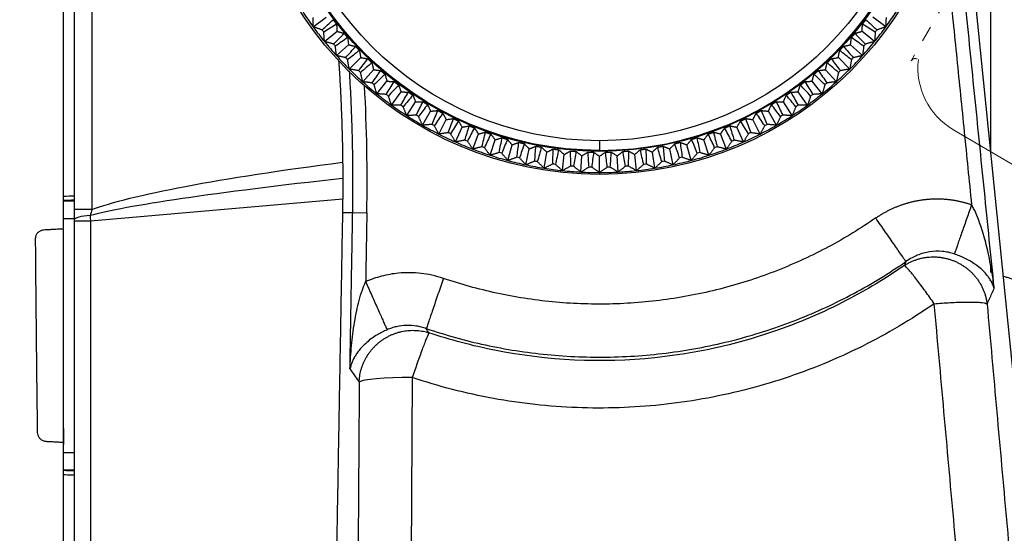
# Model space of a CAD drawing. Extents: x -871 to -35, y 19 to 599.
# Drawn here: x -347 to -291, y 204 to 233 of the extents above; entities that cross this region are included whole.
import ezdxf

# ---------------------------------------------------------------- set-up
doc = ezdxf.new("R2010")
doc.units = 0
doc.header["$LTSCALE"] = 3
doc.linetypes.add('PHANTOM', pattern=[11, 6, -1, 1, -1, 1, -1])
doc.layers.get('0').update_dxf_attribs({"linetype": 'CONTINUOUS', "lineweight": 25})
doc.layers.get('DEFPOINTS').update_dxf_attribs({"color": 161, "linetype": 'CONTINUOUS', "lineweight": 15})
doc.layers.add('1', color=4, linetype='CONTINUOUS', lineweight=15)
doc.styles.get("Standard").update_dxf_attribs({"font": 'txt.shx', "bigfont": 'extfont.shx'})
doc.dimstyles.new('FURUNO$0', dxfattribs={"dimtxt": 3, "dimasz": 2.5, "dimexe": 1, "dimexo": 1, "dimgap": 1.5, "dimtad": 3, "dimdec": 5, "dimdsep": 46, "dimtxsty": 'Standard', "dimblk": 'OPEN30', "dimblk1": 'OPEN30', "dimblk2": 'OPEN30', "dimcen": 0, "dimclrd": 256, "dimclre": 256, "dimclrt": 4, "dimadec": 4, "dimazin": 2, "dimtm": 1e-09, "dimtfac": 0.8, "dimtdec": 5, "dimtmove": 0, "dimatfit": 0, "dimldrblk": 'OPEN30', "dimfxl": 0, "dimtvp": 1, "dimtolj": 1, "dimlwd": -1, "dimlwe": -1, "dimarcsym": 0})

# ---------------------------------------------------------------- blocks, each defined once
blk = doc.blocks.new('_OPEN30')
at = {"color": 0}
for p, q in [((-1, 0.2679), (0, 0)), ((0, 0), (-1, -0.2679)), ((0, 0), (-1, 0))]:
    blk.add_line(p, q, dxfattribs=at)
blk = doc.blocks.new('*D10')
at = {"layer": '1'}
for p, q in [((-376.301, 222.875), (-376.301, 371)), ((-355.762, 299.97), (-355.762, 371)), ((-382.301, 368), (-422.301, 368)), ((-355.762, 368), (-376.301, 368)), ((-349.762, 368), (-343.762, 368))]:
    blk.add_line(p, q, dxfattribs=at)
at = {"layer": 'DEFPOINTS', "color": 0}
for p in [(-376.301, 368), (-355.762, 296.97), (-376.301, 219.875)]:
    blk.add_point(p, dxfattribs=at)
at = {"layer": '1', "xscale": 6, "yscale": 6, "zscale": 6}
blk.add_blockref('_OPEN30', (-376.301, 368), dxfattribs=at)
at = {"layer": '1', "xscale": 6, "yscale": 6, "zscale": 6, "rotation": 180}
blk.add_blockref('_OPEN30', (-355.762, 368), dxfattribs=at)
at = {"layer": '1', "insert": (-405.301, 376.25), "char_height": 7.5, "attachment_point": 5}
blk.add_mtext('\\A1;21±3', dxfattribs=at)
blk = doc.blocks.new('*D11')
at = {"layer": '1'}
for p, q in [((-316.366, 314.97), (-412.5, 314.97)), ((-409.5, 166.74), (-409.5, 308.97)), ((-379.409, 160.74), (-412.5, 160.74))]:
    blk.add_line(p, q, dxfattribs=at)
at = {"layer": 'DEFPOINTS', "color": 0}
for p in [(-409.5, 314.97), (-313.366, 314.97), (-376.409, 160.74)]:
    blk.add_point(p, dxfattribs=at)
at = {"layer": '1', "xscale": 6, "yscale": 6, "zscale": 6}
for p, rotation in [((-409.5, 314.97), 90), ((-409.5, 160.74), 270)]:
    blk.add_blockref('_OPEN30', p, dxfattribs=dict(at, rotation=rotation))
at = {"layer": '1', "insert": (-417.75, 237.855), "char_height": 7.5, "attachment_point": 5, "rotation": 90}
blk.add_mtext('\\A1;154±5', dxfattribs=at)
blk = doc.blocks.new('*D22')
at = {"layer": '1'}
for p, q in [((-355.762, 299.97), (-355.762, 348.25)), ((-249.162, 231.877), (-249.162, 348.25)), ((-349.762, 345.25), (-255.162, 345.25))]:
    blk.add_line(p, q, dxfattribs=at)
at = {"layer": 'DEFPOINTS', "color": 0}
for p in [(-249.162, 345.25), (-355.762, 296.97), (-249.162, 228.877)]:
    blk.add_point(p, dxfattribs=at)
at = {"layer": '1', "xscale": 6, "yscale": 6, "zscale": 6, "rotation": 180}
blk.add_blockref('_OPEN30', (-355.762, 345.25), dxfattribs=at)
at = {"layer": '1', "xscale": 6, "yscale": 6, "zscale": 6}
blk.add_blockref('_OPEN30', (-249.162, 345.25), dxfattribs=at)
at = {"layer": '1', "insert": (-302.462, 353.5), "char_height": 7.5, "attachment_point": 5}
blk.add_mtext('\\A1;107', dxfattribs=at)

msp = doc.modelspace()

# ---------------------------------------------------------------- linework, layer by layer
for p, q in [((-342.662005, 266.852104), (-342.662005, 222.258232)), ((-292.162005, 249.702176), (-292.162005, 225.481724)), ((-293.607697, 239.821243), (-288.598759, 190.141678)), ((-343.662005, 236.506644), (-343.662005, 223.033785)), ((-330.229653, 232.546146), (-329.492246, 233.081903)), ((-298.039035, 232.546146), (-298.776442, 233.081903)), ((-329.595582, 231.719809), (-328.887225, 232.293425)), ((-298.673106, 231.719809), (-299.381463, 232.293425)), ((-328.919133, 230.927789), (-328.241767, 231.537691)), ((-299.349555, 230.927789), (-300.02692, 231.537691)), ((-328.202159, 230.172257), (-327.557642, 230.816774)), ((-300.066528, 230.172257), (-300.711045, 230.816774)), ((-327.446627, 229.455284), (-326.836725, 230.132649)), ((-300.82206, 229.455284), (-301.431963, 230.132649)), ((-326.654607, 228.778834), (-326.080991, 229.487191)), ((-301.61408, 228.778834), (-302.187696, 229.487191)), ((-325.82827, 228.144764), (-325.292513, 228.88217)), ((-302.440417, 228.144764), (-302.976175, 228.88217)), ((-324.969881, 227.554809), (-324.47345, 228.319244)), ((-303.298807, 227.554809), (-303.795237, 228.319244)), ((-324.081792, 227.010587), (-323.626049, 227.799956)), ((-304.186896, 227.010587), (-304.642638, 227.799956)), ((-323.166437, 226.51359), (-322.752632, 227.325729)), ((-305.10225, 226.51359), (-305.516056, 227.325729)), ((-322.226327, 226.065181), (-321.855593, 226.897864)), ((-321.264037, 225.666587), (-320.93739, 226.517532)), ((-307.004651, 225.666587), (-307.331298, 226.517532)), ((-306.042361, 226.065181), (-306.413095, 226.897864)), ((-320.282205, 225.318902), (-320.00054, 226.185776)), ((-319.283522, 225.023079), (-319.047612, 225.903505)), ((-314.134344, 226.138419), (-314.134344, 225.590768)), ((-308.985166, 225.023079), (-309.221075, 225.903505)), ((-307.986483, 225.318902), (-308.268147, 226.185776)), ((-318.270725, 224.779928), (-318.081217, 225.671495)), ((-317.246591, 224.590116), (-317.104003, 225.490379)), ((-316.213927, 224.454163), (-316.118651, 225.360655)), ((-315.175562, 224.372442), (-315.127859, 225.282678)), ((-314.134344, 225.590768), (-314.134344, 225.537663)), ((-314.134344, 224.345177), (-314.134344, 225.256661)), ((-313.093125, 224.372442), (-313.140829, 225.282678)), ((-312.054761, 224.454163), (-312.150037, 225.360655)), ((-311.022096, 224.590116), (-311.164684, 225.490379)), ((-309.997962, 224.779928), (-310.187471, 225.671495)), ((-314.134344, 224.345177), (-314.134344, 224.240072)), ((-344.26201, 222.738209), (-343.662005, 222.748148)), ((-343.662005, 222.788279), (-343.662005, 222.748148)), ((-343.662005, 222.748148), (-343.662005, 221.74967)), ((-328.565139, 222.841762), (-342.74916, 221.600821)), ((-342.662005, 222.258232), (-343.662005, 222.258232)), ((-328.563253, 222.102823), (-328.008006, 222.093131)), ((-328.008006, 222.093131), (-327.212512, 222.079246)), ((-343.662005, 221.74967), (-344.26201, 221.739732)), ((-343.662005, 221.74967), (-343.662005, 208.589336)), ((-342.74916, 221.600821), (-343.662005, 221.600821)), ((-342.74916, 221.600821), (-342.74916, 202.469009)), ((-344.262005, 209.669275), (-344.262005, 220.669731)), ((-292.162005, 219.204947), (-292.162005, 218.719863)), ((-324.658149, 212.811183), (-324.785938, 192.864337)), ((-344.262005, 194.969501), (-344.262005, 209.169503)), ((-344.26201, 208.599274), (-343.662005, 208.589336)), ((-343.662005, 208.589336), (-343.662005, 207.590858)), ((-343.662005, 207.590858), (-344.26201, 207.600797)), ((-343.662005, 207.590858), (-343.662005, 207.575147)), ((-343.662005, 207.314879), (-343.662005, 194.969503))]:
    msp.add_line(p, q)
at = {"extrusion": (1.22461e-16, 0, -1)}
for radius, start, end in [(20, 270, 90), (20, 90, 270), (18.702409, 270, 90), (18.649304, 270, 90), (18.702409, 90, 270), (18.101653, 270, 90), (18.101653, 90, 270)]:
    msp.add_arc((314.134344, 244.240072), radius, start, end, dxfattribs=at)
for centre, radius, start, end in [((-314.134344, 244.240072), 18.649304, 270, 90), ((-314.134344, 244.240072), 19.894896, 213, 216), ((-314.134344, 244.240072), 19.894896, 324, 327), ((-314.134344, 244.240072), 19.894896, 216, 219), ((-314.134344, 244.240072), 19.894896, 321, 324), ((-314.134344, 244.240072), 19.894896, 219, 222), ((-314.134344, 244.240072), 19.894896, 318, 321), ((-314.134344, 244.240072), 19.894896, 222, 225), ((-314.134344, 244.240072), 19.894896, 315, 318), ((-314.134344, 244.240072), 19.894896, 225, 228), ((-314.134344, 244.240072), 19.894896, 312, 315), ((-314.134344, 244.240072), 19.894896, 228, 231), ((-428.548022, 223.848063), 101.350949, 359, 3.03792282), ((-314.134344, 244.240072), 19.894896, 309, 312), ((-314.134344, 244.240072), 19.894896, 231, 234), ((-314.134344, 244.240072), 19.894896, 306, 309), ((-314.134344, 244.240072), 19.894896, 234, 237), ((-314.134344, 244.240072), 19.894896, 303, 306), ((-314.134344, 244.240072), 19.894896, 237, 240), ((-314.134344, 244.240072), 19.894896, 300, 303), ((-314.134344, 244.240072), 19.894896, 240, 243), ((-314.134344, 244.240072), 19.894896, 297, 300), ((-314.134344, 244.240072), 19.894896, 243, 246), ((-314.134344, 244.240072), 19.894896, 294, 297), ((-314.134344, 244.240072), 19.894896, 246, 249), ((-314.134344, 244.240072), 19.894896, 291, 294), ((-314.134344, 244.240072), 19.894896, 249, 252), ((-314.134344, 244.240072), 19.894896, 252, 255), ((-314.134344, 244.240072), 19.894896, 285, 288), ((-314.134344, 244.240072), 19.894896, 288, 291), ((-314.134344, 244.240072), 19.894896, 255, 258), ((-314.134344, 244.240072), 19.894896, 258, 261), ((-314.134344, 244.240072), 19.894896, 279, 282), ((-314.134344, 244.240072), 19.894896, 282, 285), ((-314.134344, 244.240072), 19.894896, 261, 264), ((-314.134344, 244.240072), 19.894896, 264, 267), ((-314.134344, 244.240072), 19.894896, 267, 270), ((-314.134344, 244.240072), 19.894896, 270, 273), ((-314.134344, 244.240072), 19.894896, 273, 276), ((-314.134344, 244.240072), 19.894896, 276, 279)]:
    msp.add_arc(centre, radius, start, end)
at = {"extrusion": (0, 0, -1)}
for start, end in [(322.2803201, 322.7196799), (217.2803202, 217.7196798), (319.2803201, 319.7196799), (220.2803202, 220.7196798), (316.2803201, 316.7196799), (223.2803202, 223.7196798), (313.2803201, 313.7196799), (226.2803202, 226.7196798), (310.2803201, 310.7196799), (229.2803202, 229.7196798), (307.2803201, 307.7196799), (232.2803202, 232.7196798), (304.2803201, 304.7196799), (235.2803202, 235.7196798), (301.2803201, 301.7196799), (238.2803202, 238.7196798), (298.2803202, 298.7196798), (241.2803202, 241.7196798), (295.2803202, 295.7196798), (244.2803202, 244.7196798), (292.2803202, 292.7196798), (247.2803202, 247.7196798), (289.2803202, 289.7196798), (286.2803202, 286.7196798), (253.2803202, 253.7196798), (250.2803202, 250.7196798), (283.2803202, 283.7196798), (280.2803202, 280.7196798), (277.2803202, 277.7196798), (274.2803202, 274.7196798), (265.2803202, 265.7196798), (262.2803202, 262.7196798), (259.2803202, 259.7196798), (256.2803202, 256.7196798), (271.2803202, 271.7196798), (268.2803202, 268.7196798)]:
    msp.add_arc((314.134344, 244.240072), 19.593243, start, end, dxfattribs=at)
msp.add_ellipse((-317.316125, 223.81601), major_axis=(26.388779, 2.308719), ratio=0.086826594, start_param=3.431365187, end_param=4.278762428, dxfattribs=at)
for centre, major_axis, ratio, start_param, end_param in [((-317.316125, 223.81601), (-26.302283, -2.301152), 0.049237289, 5.150766665, 6.023854003), ((-342.662005, 221.675757), (-1, 0), 0.249548762, 4.818541855, 6.283185307), ((-342.662005, 221.598533), (-0.087039, 1.29735), 0.066762352, 1.31281897, 1.564554078), ((-324.658149, 212.497598), (2.999938, -0.019219), 0.104526342, 1.57146598, 3.036292872)]:
    msp.add_ellipse(centre, major_axis=major_axis, ratio=ratio, start_param=start_param, end_param=end_param)
for points, degree in [([(-291.948119, 217.825444), (-294.160227, 239.765535)], 1), ([(-294.880786, 238.98108), (-293.22296, 222.53855)], 1), ([(-330.229653, 232.546146), (-330.23898, 233.080508)], 1), ([(-298.029708, 233.080508), (-298.039035, 232.546146)], 1), ([(-329.724326, 232.372148), (-330.229653, 232.546146)], 1), ([(-329.724326, 232.372149), (-329.518506, 232.564502), (-329.312582, 232.756819), (-329.106541, 232.949094)], 3), ([(-328.915681, 232.700361), (-329.154732, 232.551105), (-329.393793, 232.401973), (-329.632862, 232.25295)], 3), ([(-328.915681, 232.700361), (-328.887225, 232.293425)], 1), ([(-299.381463, 232.293425), (-299.353007, 232.700361)], 1), ([(-298.635825, 232.25295), (-298.874894, 232.401973), (-299.113955, 232.551105), (-299.353007, 232.700361)], 3), ([(-299.162147, 232.949094), (-298.956106, 232.756819), (-298.750181, 232.564502), (-298.544361, 232.372149)], 3), ([(-298.039035, 232.546146), (-298.544361, 232.372148)], 1), ([(-329.595582, 231.719809), (-329.632863, 232.25295)], 1), ([(-329.081842, 231.572497), (-328.886371, 231.775358), (-328.690793, 231.978188), (-328.495098, 232.180984)], 3), ([(-328.291481, 231.94258), (-328.522394, 231.781018), (-328.753322, 231.619578), (-328.984265, 231.458249)], 3), ([(-328.887225, 232.293425), (-328.495098, 232.180984)], 1), ([(-328.291481, 231.94258), (-328.241767, 231.537691)], 1), ([(-300.02692, 231.537691), (-299.977206, 231.94258)], 1), ([(-299.284423, 231.458249), (-299.515365, 231.619578), (-299.746293, 231.781018), (-299.977206, 231.94258)], 3), ([(-299.77359, 232.180984), (-299.381463, 232.293425)], 1), ([(-299.77359, 232.180984), (-299.577894, 231.978188), (-299.382317, 231.775358), (-299.186846, 231.572497)], 3), ([(-298.635825, 232.25295), (-298.673106, 231.719809)], 1), ([(-329.081842, 231.572496), (-329.595582, 231.719809)], 1), ([(-328.919133, 230.927789), (-328.984265, 231.458248)], 1), ([(-328.398387, 230.807565), (-328.213801, 231.020379), (-328.029107, 231.233167), (-327.844293, 231.445927)], 3), ([(-328.241767, 231.537691), (-327.844293, 231.445927)], 1), ([(-300.424395, 231.445927), (-300.02692, 231.537691)], 1), ([(-300.424395, 231.445927), (-300.239581, 231.233167), (-300.054887, 231.020379), (-299.870301, 230.807565)], 3), ([(-299.284423, 231.458248), (-299.349555, 230.927789)], 1), ([(-298.673106, 231.719809), (-299.186846, 231.572496)], 1), ([(-328.398387, 230.807565), (-328.919133, 230.927789)], 1), ([(-327.628479, 231.218506), (-327.850619, 231.04508), (-328.072782, 230.871776), (-328.294964, 230.698581)], 3), ([(-327.628479, 231.218506), (-327.557642, 230.816774)], 1), ([(-327.557642, 230.816774), (-327.15591, 230.745937)], 1), ([(-301.112778, 230.745937), (-300.711045, 230.816774)], 1), ([(-300.711045, 230.816774), (-300.640209, 231.218506)], 1), ([(-299.973723, 230.698581), (-300.195906, 230.871776), (-300.418068, 231.04508), (-300.640209, 231.218506)], 3), ([(-299.349555, 230.927789), (-299.8703, 230.807565)], 1), ([(-328.202159, 230.172257), (-328.294965, 230.698581)], 1), ([(-327.675835, 230.079452), (-327.50264, 230.301634), (-327.329336, 230.523797), (-327.15591, 230.745937)], 3), ([(-326.928489, 230.530123), (-327.141249, 230.345309), (-327.354037, 230.160615), (-327.566851, 229.976029)], 3), ([(-326.928489, 230.530123), (-326.836725, 230.132649)], 1), ([(-301.431963, 230.132649), (-301.340198, 230.530123)], 1), ([(-300.701837, 229.976029), (-300.91465, 230.160615), (-301.127439, 230.345309), (-301.340198, 230.530123)], 3), ([(-301.112778, 230.745937), (-300.939352, 230.523797), (-300.766048, 230.301634), (-300.592852, 230.079452)], 3), ([(-299.973723, 230.698581), (-300.066528, 230.172257)], 1), ([(-327.675836, 230.079452), (-328.202159, 230.172257)], 1), ([(-327.446627, 229.455284), (-327.566851, 229.976029)], 1), ([(-326.916168, 229.390152), (-326.754838, 229.621094), (-326.593398, 229.852022), (-326.431836, 230.082935)], 3), ([(-326.836725, 230.132649), (-326.431836, 230.082935)], 1), ([(-326.193432, 229.879319), (-326.396228, 229.683623), (-326.599058, 229.488045), (-326.80192, 229.292575)], 3), ([(-326.193432, 229.879319), (-326.080991, 229.487191)], 1), ([(-302.187696, 229.487191), (-302.075255, 229.879319)], 1), ([(-301.466768, 229.292575), (-301.669629, 229.488045), (-301.87246, 229.683623), (-302.075255, 229.879319)], 3), ([(-301.836852, 230.082935), (-301.431963, 230.132649)], 1), ([(-301.836852, 230.082935), (-301.675289, 229.852022), (-301.51385, 229.621094), (-301.35252, 229.390152)], 3), ([(-300.701837, 229.976029), (-300.82206, 229.455284)], 1), ([(-300.066528, 230.172257), (-300.592852, 230.079452)], 1), ([(-326.916168, 229.390151), (-327.446627, 229.455284)], 1), ([(-326.654607, 228.778834), (-326.80192, 229.292574)], 1), ([(-326.121466, 228.741554), (-325.972444, 228.980623), (-325.823311, 229.219684), (-325.674055, 229.458735)], 3), ([(-326.080991, 229.487191), (-325.674055, 229.458735)], 1), ([(-325.425322, 229.267876), (-325.617598, 229.061834), (-325.809914, 228.85591), (-326.002268, 228.65009)], 3), ([(-325.425322, 229.267876), (-325.292513, 228.88217)], 1), ([(-302.976175, 228.88217), (-302.843366, 229.267876)], 1), ([(-302.26642, 228.65009), (-302.458773, 228.85591), (-302.65109, 229.061834), (-302.843366, 229.267876)], 3), ([(-302.594632, 229.458735), (-302.187696, 229.487191)], 1), ([(-302.594632, 229.458735), (-302.445376, 229.219684), (-302.296244, 228.980623), (-302.147222, 228.741554)], 3), ([(-301.466768, 229.292574), (-301.61408, 228.778834)], 1), ([(-300.82206, 229.455284), (-301.35252, 229.390151)], 1), ([(-326.121466, 228.741554), (-326.654607, 228.778834)], 1), ([(-325.82827, 228.144764), (-326.002268, 228.65009)], 1), ([(-325.293908, 228.135437), (-325.157602, 228.381977), (-325.021185, 228.628515), (-324.884645, 228.875051)], 3), ([(-325.292513, 228.88217), (-324.884645, 228.875051)], 1), ([(-324.626264, 228.69747), (-324.807493, 228.481649), (-324.988769, 228.265941), (-325.170086, 228.050336)], 3), ([(-324.626264, 228.69747), (-324.47345, 228.319244)], 1), ([(-303.795237, 228.319244), (-303.642424, 228.69747)], 1), ([(-303.098601, 228.050336), (-303.279919, 228.265941), (-303.461195, 228.481649), (-303.642424, 228.69747)], 3), ([(-303.384043, 228.875051), (-302.976175, 228.88217)], 1), ([(-303.384043, 228.875051), (-303.247502, 228.628515), (-303.111086, 228.381977), (-302.97478, 228.135437)], 3), ([(-302.26642, 228.65009), (-302.440417, 228.144764)], 1), ([(-301.61408, 228.778834), (-302.147222, 228.741554)], 1), ([(-325.293908, 228.135436), (-325.82827, 228.144764)], 1), ([(-324.969881, 227.554809), (-325.170087, 228.050336)], 1), ([(-324.47345, 228.319244), (-324.065769, 228.333481)], 1), ([(-324.435763, 227.573461), (-324.312546, 227.826797), (-324.18922, 228.080137), (-324.065769, 228.333481)], 3), ([(-323.798448, 228.169666), (-323.968133, 227.944655), (-324.137871, 227.719756), (-324.307657, 227.494958)], 3), ([(-323.798448, 228.169666), (-323.626049, 227.799956)], 1), ([(-304.642638, 227.799956), (-304.47024, 228.169666)], 1), ([(-303.961031, 227.494958), (-304.130816, 227.719756), (-304.300554, 227.944655), (-304.47024, 228.169666)], 3), ([(-304.202919, 228.333481), (-304.079468, 228.080137), (-303.956141, 227.826797), (-303.832925, 227.573461)], 3), ([(-304.202919, 228.333481), (-303.795237, 228.319244)], 1), ([(-303.098601, 228.050336), (-303.298807, 227.554809)], 1), ([(-302.440417, 228.144764), (-302.974779, 228.135436)], 1), ([(-324.435763, 227.573461), (-324.969881, 227.554809)], 1), ([(-324.081792, 227.010587), (-324.307657, 227.494957)], 1), ([(-323.626049, 227.799956), (-323.219672, 227.83551)], 1), ([(-323.549382, 227.057167), (-323.439593, 227.316605), (-323.329694, 227.576052), (-323.219672, 227.83551)], 3), ([(-322.944143, 227.68591), (-323.10182, 227.452327), (-323.259555, 227.218853), (-323.417343, 226.985476)], 3), ([(-322.944143, 227.68591), (-322.752632, 227.325729)], 1), ([(-305.516056, 227.325729), (-305.324544, 227.68591)], 1), ([(-304.851344, 226.985476), (-305.009132, 227.218853), (-305.166867, 227.452327), (-305.324544, 227.68591)], 3), ([(-305.049016, 227.83551), (-304.938994, 227.576052), (-304.829094, 227.316605), (-304.719306, 227.057167)], 3), ([(-305.049016, 227.83551), (-304.642638, 227.799956)], 1), ([(-303.96103, 227.494957), (-304.186896, 227.010587)], 1), ([(-303.298807, 227.554809), (-303.832925, 227.573461)], 1), ([(-323.549382, 227.057167), (-324.081792, 227.010587)], 1), ([(-323.166437, 226.51359), (-323.417343, 226.985476)], 1), ([(-322.752632, 227.325729), (-322.348672, 227.382502)], 1), ([(-322.637195, 226.587971), (-322.541135, 226.852799), (-322.444965, 227.117642), (-322.348672, 227.382502)], 3), ([(-322.065692, 227.247528), (-322.210928, 227.006013), (-322.356228, 226.764603), (-322.501585, 226.523288)], 3), ([(-322.065692, 227.247528), (-321.855593, 226.897864)], 1), ([(-321.855593, 226.897864), (-321.455158, 226.9757)], 1), ([(-321.701703, 226.167158), (-321.619634, 226.43665), (-321.537457, 226.706164), (-321.455158, 226.9757)], 3), ([(-306.81353, 226.9757), (-306.731231, 226.706164), (-306.649054, 226.43665), (-306.566985, 226.167158)], 3), ([(-306.81353, 226.9757), (-306.413095, 226.897864)], 1), ([(-306.413095, 226.897864), (-306.202996, 227.247528)], 1), ([(-305.767102, 226.523288), (-305.91246, 226.764603), (-306.05776, 227.006013), (-306.202996, 227.247528)], 3), ([(-305.920016, 227.382502), (-305.823723, 227.117642), (-305.727553, 226.852799), (-305.631492, 226.587971)], 3), ([(-305.920016, 227.382502), (-305.516056, 227.325729)], 1), ([(-304.851344, 226.985476), (-305.10225, 226.51359)], 1), ([(-304.186896, 227.010587), (-304.719305, 227.057167)], 1), ([(-322.637195, 226.587971), (-323.166437, 226.51359)], 1), ([(-322.226327, 226.065181), (-322.501586, 226.523288)], 1), ([(-321.165501, 226.855721), (-321.297898, 226.606935), (-321.430365, 226.358252), (-321.562893, 226.109661)], 3), ([(-321.165501, 226.855721), (-320.93739, 226.517532)], 1), ([(-320.93739, 226.517532), (-320.541577, 226.616219)], 1), ([(-320.745469, 225.795881), (-320.677617, 226.0693), (-320.609657, 226.342744), (-320.541577, 226.616219)], 3), ([(-320.246039, 226.511563), (-320.365234, 226.25619), (-320.484504, 226.000915), (-320.60384, 225.745728)], 3), ([(-320.246039, 226.511563), (-320.00054, 226.185776)], 1), ([(-308.268147, 226.185776), (-308.022649, 226.511563)], 1), ([(-307.664847, 225.745728), (-307.784184, 226.000915), (-307.903454, 226.25619), (-308.022649, 226.511563)], 3), ([(-307.72711, 226.616219), (-307.659031, 226.342744), (-307.591071, 226.0693), (-307.523219, 225.795881)], 3), ([(-307.72711, 226.616219), (-307.331298, 226.517532)], 1), ([(-307.331298, 226.517532), (-307.103186, 226.855721)], 1), ([(-306.705794, 226.109661), (-306.838323, 226.358252), (-306.970789, 226.606935), (-307.103186, 226.855721)], 3), ([(-305.767102, 226.523288), (-306.042361, 226.065181)], 1), ([(-305.10225, 226.51359), (-305.631492, 226.587971)], 1), ([(-321.701703, 226.167157), (-322.226327, 226.065181)], 1), ([(-321.264037, 225.666587), (-321.562894, 226.109661)], 1), ([(-320.00054, 226.185776), (-319.610435, 226.305043)], 1), ([(-319.771114, 225.475159), (-319.717664, 225.751754), (-319.664109, 226.02838), (-319.610435, 226.305043)], 3), ([(-319.309824, 226.215998), (-319.415491, 225.954736), (-319.521237, 225.693569), (-319.627055, 225.432486)], 3), ([(-319.309824, 226.215998), (-319.047612, 225.903505)], 1), ([(-319.047612, 225.903505), (-318.664283, 226.043026)], 1), ([(-318.781309, 225.205869), (-318.742409, 225.484883), (-318.703404, 225.763933), (-318.664283, 226.043026)], 3), ([(-318.359424, 225.969836), (-318.451273, 225.703402), (-318.543206, 225.437058), (-318.635215, 225.170795)], 3), ([(-318.359424, 225.969836), (-318.081217, 225.671495)], 1), ([(-318.081217, 225.671495), (-317.705715, 225.830885)], 1), ([(-317.778768, 224.988752), (-317.754523, 225.269419), (-317.730176, 225.550128), (-317.705715, 225.830885)], 3), ([(-310.562972, 225.830885), (-310.538511, 225.550128), (-310.514165, 225.269419), (-310.48992, 224.988752)], 3), ([(-310.562972, 225.830885), (-310.187471, 225.671495)], 1), ([(-310.187471, 225.671495), (-309.909263, 225.969836)], 1), ([(-309.633473, 225.170795), (-309.725482, 225.437058), (-309.817415, 225.703402), (-309.909263, 225.969836)], 3), ([(-309.604404, 226.043026), (-309.565283, 225.763933), (-309.526279, 225.484883), (-309.487378, 225.205869)], 3), ([(-309.604404, 226.043026), (-309.221075, 225.903505)], 1), ([(-309.221075, 225.903505), (-308.958863, 226.215998)], 1), ([(-308.641632, 225.432486), (-308.74745, 225.693569), (-308.853197, 225.954736), (-308.958863, 226.215998)], 3), ([(-308.658252, 226.305043), (-308.604579, 226.02838), (-308.551023, 225.751754), (-308.497574, 225.475159)], 3), ([(-308.658252, 226.305043), (-308.268147, 226.185776)], 1), ([(-306.705794, 226.109661), (-307.004651, 225.666587)], 1), ([(-306.042361, 226.065181), (-306.566985, 226.167157)], 1), ([(-320.745469, 225.795881), (-321.264037, 225.666587)], 1), ([(-320.282205, 225.318902), (-320.603841, 225.745727)], 1), ([(-319.771114, 225.475158), (-320.282205, 225.318902)], 1), ([(-319.283522, 225.023079), (-319.627055, 225.432486)], 1), ([(-317.397444, 225.773751), (-317.475222, 225.502875), (-317.55309, 225.232085), (-317.631037, 224.961372)], 3), ([(-317.397444, 225.773751), (-317.104003, 225.490379)], 1), ([(-317.104003, 225.490379), (-316.737359, 225.669203)], 1), ([(-316.766237, 224.824401), (-316.756714, 225.105952), (-316.747092, 225.387551), (-316.737359, 225.669203)], 3), ([(-316.426519, 225.628281), (-316.490014, 225.353706), (-316.553603, 225.079212), (-316.617276, 224.80479)], 3), ([(-316.426519, 225.628281), (-316.118651, 225.360655)], 1), ([(-316.118651, 225.360655), (-315.761867, 225.558423)], 1), ([(-315.746492, 224.713267), (-315.751718, 224.99493), (-315.756847, 225.276647), (-315.761867, 225.558423)], 3), ([(-315.449312, 225.533824), (-315.49835, 225.256303), (-315.547486, 224.978857), (-315.596709, 224.701478)], 3), ([(-315.449312, 225.533824), (-315.127859, 225.282678)], 1), ([(-315.127859, 225.282678), (-314.781915, 225.498847)], 1), ([(-314.722329, 224.655654), (-314.742288, 224.936658), (-314.762154, 225.21772), (-314.781915, 225.498847)], 3), ([(-314.4685, 225.49064), (-314.502947, 225.210933), (-314.537495, 224.931295), (-314.572134, 224.651721)], 3), ([(-314.4685, 225.49064), (-314.134344, 225.256661)], 1), ([(-314.134344, 225.256661), (-313.800187, 225.49064)], 1), ([(-313.696554, 224.651721), (-313.731193, 224.931295), (-313.765741, 225.210933), (-313.800187, 225.49064)], 3), ([(-313.486773, 225.498847), (-313.506533, 225.21772), (-313.526399, 224.936658), (-313.546359, 224.655654)], 3), ([(-313.486773, 225.498847), (-313.140829, 225.282678)], 1), ([(-313.140829, 225.282678), (-312.819376, 225.533824)], 1), ([(-312.671978, 224.701478), (-312.721202, 224.978857), (-312.770338, 225.256303), (-312.819376, 225.533824)], 3), ([(-312.506821, 225.558423), (-312.511841, 225.276647), (-312.51697, 224.99493), (-312.522196, 224.713267)], 3), ([(-312.506821, 225.558423), (-312.150037, 225.360655)], 1), ([(-312.150037, 225.360655), (-311.842168, 225.628281)], 1), ([(-311.651412, 224.80479), (-311.715084, 225.079212), (-311.778673, 225.353706), (-311.842168, 225.628281)], 3), ([(-311.531329, 225.669203), (-311.521595, 225.387551), (-311.511973, 225.105952), (-311.502451, 224.824401)], 3), ([(-311.531329, 225.669203), (-311.164684, 225.490379)], 1), ([(-311.164684, 225.490379), (-310.871244, 225.773751)], 1), ([(-310.63765, 224.961372), (-310.715598, 225.232085), (-310.793466, 225.502875), (-310.871244, 225.773751)], 3), ([(-308.641632, 225.432486), (-308.985166, 225.023079)], 1), ([(-307.986483, 225.318902), (-308.497574, 225.475158)], 1), ([(-307.664847, 225.745727), (-307.986483, 225.318902)], 1), ([(-307.004651, 225.666587), (-307.523219, 225.795881)], 1), ([(-318.781309, 225.205869), (-319.283522, 225.023079)], 1), ([(-318.270725, 224.779928), (-318.635215, 225.170795)], 1), ([(-317.778768, 224.988751), (-318.270725, 224.779928)], 1), ([(-317.246591, 224.590116), (-317.631037, 224.961371)], 1), ([(-316.766237, 224.8244), (-317.246591, 224.590116)], 1), ([(-316.213927, 224.454163), (-316.617276, 224.804789)], 1), ([(-315.746492, 224.713266), (-316.213927, 224.454163)], 1), ([(-315.175562, 224.372442), (-315.596709, 224.701478)], 1), ([(-312.671978, 224.701478), (-313.093125, 224.372442)], 1), ([(-312.054761, 224.454163), (-312.522196, 224.713266)], 1), ([(-311.651411, 224.804789), (-312.054761, 224.454163)], 1), ([(-311.022096, 224.590116), (-311.502451, 224.8244)], 1), ([(-310.63765, 224.961371), (-311.022096, 224.590116)], 1), ([(-309.997962, 224.779928), (-310.48992, 224.988751)], 1), ([(-309.633473, 225.170795), (-309.997962, 224.779928)], 1), ([(-308.985166, 225.023079), (-309.487378, 225.205869)], 1), ([(-314.722329, 224.655654), (-315.175562, 224.372442)], 1), ([(-314.134344, 224.345177), (-314.572134, 224.651721)], 1), ([(-313.696553, 224.651721), (-314.134344, 224.345177)], 1), ([(-313.093125, 224.372442), (-313.546359, 224.655654)], 1), ([(-344.262018, 223.020527), (-344.062014, 223.024947), (-343.862009, 223.029366), (-343.662005, 223.033785)], 3), ([(-343.662005, 222.788279), (-343.862007, 222.783862), (-344.06201, 222.779444), (-344.262012, 222.775027)], 3), ([(-342.662005, 222.258232), (-342.695625, 222.145585), (-342.730975, 222.032876), (-342.767958, 221.923902)], 3), ([(-329.07778, 192.625563), (-328.563253, 222.102823)], 1), ([(-328.161623, 213.292454), (-328.008006, 222.093131)], 1), ([(-327.21251, 222.079246), (-327.280289, 218.196681)], 1), ([(-344.262005, 221.169503), (-345.363451, 221.111779)], 1), ([(-296.908241, 219.334603), (-296.9385, 219.2611), (-296.96881, 219.187826), (-296.999168, 219.114775)], 3), ([(-290.637311, 218.262097), (-291.45885, 218.508558)], 1), ([(-292.349616, 216.949165), (-292.304043, 217.047011), (-292.213539, 217.242388), (-292.079722, 217.53446), (-291.991775, 217.728558), (-291.948119, 217.825444)], 3), ([(-295.318132, 216.96345), (-295.963618, 216.517276), (-297.284779, 215.671644), (-299.364673, 214.540541), (-301.523218, 213.559855), (-303.747412, 212.735821), (-306.021101, 212.074124), (-308.332923, 211.577116), (-310.673216, 211.246401), (-313.031569, 211.08338), (-315.398344, 211.089048), (-317.761951, 211.264174), (-320.105253, 211.607628), (-322.414105, 212.116887), (-323.915536, 212.562086), (-324.658149, 212.811183)], 3), ([(-290.95443, 168.326821), (-295.318132, 216.96345)], 1), ([(-292.349616, 216.949165), (-287.993132, 168.393843)], 1), ([(-323.719246, 215.329581), (-323.769638, 215.407957), (-323.819986, 215.486588), (-323.870289, 215.565478)], 3), ([(-328.161623, 213.292454), (-328.104714, 213.210254), (-327.990291, 213.045627), (-327.816855, 212.79805), (-327.699996, 212.632535), (-327.64126, 212.549668)], 3), ([(-327.64126, 212.549668), (-327.769049, 192.602856)], 1), ([(-344.262004, 209.942667), (-344.262604, 209.038335)], 1), ([(-344.262604, 209.038319), (-344.262004, 209.942667)], 1), ([(-344.262005, 209.037985), (-344.262004, 209.942667)], 1), ([(-344.262004, 209.942667), (-344.262005, 209.03795)], 1), ([(-345.2381, 209.220658), (-344.262005, 209.169503)], 1), ([(-344.262005, 209.169503), (-344.262005, 209.669275)], 1), ([(-344.262005, 207.588359), (-344.062005, 207.583955), (-343.862005, 207.579551), (-343.662005, 207.575147)], 3)]:
    msp.add_open_spline(points, degree=degree)
for points, weights in [([(-344.262005, 221.169503), (-344.262005, 229.068578), (-344.262005, 236.969503)], [1, 0.999941434473, 1]), ([(-329.106541, 232.949094), (-329.01215, 232.82393), (-328.915681, 232.700361)], [1, 0.999965058747, 1]), ([(-299.353007, 232.700361), (-299.256537, 232.82393), (-299.162147, 232.949094)], [1, 0.999965058747, 1]), ([(-328.495098, 232.180984), (-328.394286, 232.060931), (-328.291481, 231.94258)], [1, 0.999965058747, 1]), ([(-299.977206, 231.94258), (-299.874402, 232.060931), (-299.77359, 232.180984)], [1, 0.999965058747, 1]), ([(-327.844293, 231.445927), (-327.737336, 231.331314), (-327.628479, 231.218506)], [1, 0.999965058747, 1]), ([(-300.640209, 231.218506), (-300.531351, 231.331314), (-300.424395, 231.445927)], [1, 0.999965058747, 1]), ([(-328.563253, 222.102823), (-328.488544, 226.3829), (-328.779875, 230.653705)], [1, 0.998441878237, 0.998712942672]), ([(-327.15591, 230.745937), (-327.043102, 230.63708), (-326.928489, 230.530123)], [1, 0.999965058747, 1]), ([(-301.340198, 230.530123), (-301.225586, 230.63708), (-301.112778, 230.745937)], [1, 0.999965058747, 1]), ([(-328.008006, 222.093131), (-327.938507, 226.074739), (-328.184093, 230.049373)], [1, 0.998582733716, 0.998731369567]), ([(-326.431836, 230.082935), (-326.313485, 229.98013), (-326.193432, 229.879319)], [1, 0.999965058747, 1]), ([(-302.075255, 229.879319), (-301.955203, 229.98013), (-301.836852, 230.082935)], [1, 0.999965058747, 1]), ([(-325.674055, 229.458735), (-325.550486, 229.362266), (-325.425322, 229.267876)], [1, 0.999965058747, 1]), ([(-302.843366, 229.267876), (-302.718201, 229.362266), (-302.594632, 229.458735)], [1, 0.999965058747, 1]), ([(-324.884645, 228.875051), (-324.756197, 228.785181), (-324.626264, 228.69747)], [1, 0.999965058747, 1]), ([(-303.642424, 228.69747), (-303.512491, 228.785181), (-303.384043, 228.875051)], [1, 0.999965058747, 1]), ([(-324.065769, 228.333481), (-323.932793, 228.250456), (-323.798448, 228.169666)], [1, 0.999965058747, 1]), ([(-304.47024, 228.169666), (-304.335894, 228.250456), (-304.202919, 228.333481)], [1, 0.999965058747, 1]), ([(-323.219672, 227.83551), (-323.082533, 227.759558), (-322.944143, 227.68591)], [1, 0.999965058747, 1]), ([(-305.324544, 227.68591), (-305.186155, 227.759558), (-305.049016, 227.83551)], [1, 0.999965058747, 1]), ([(-322.348672, 227.382502), (-322.207746, 227.313832), (-322.065692, 227.247528)], [1, 0.999965058747, 1]), ([(-321.455158, 226.9757), (-321.310831, 226.9145), (-321.165501, 226.855721)], [1, 0.999965058747, 1]), ([(-307.103186, 226.855721), (-306.957857, 226.9145), (-306.81353, 226.9757)], [1, 0.999965058747, 1]), ([(-306.202996, 227.247528), (-306.060941, 227.313832), (-305.920016, 227.382502)], [1, 0.999965058747, 1]), ([(-320.541577, 226.616219), (-320.394245, 226.562656), (-320.246039, 226.511563)], [1, 0.999965058747, 1]), ([(-308.022649, 226.511563), (-307.874442, 226.562656), (-307.72711, 226.616219)], [1, 0.999965058747, 1]), ([(-319.610435, 226.305043), (-319.460502, 226.259264), (-319.309824, 226.215998)], [1, 0.999965058747, 1]), ([(-318.664283, 226.043026), (-318.51216, 226.005156), (-318.359424, 225.969836)], [1, 0.999965058747, 1]), ([(-317.705715, 225.830885), (-317.551818, 225.801029), (-317.397444, 225.773751)], [1, 0.999965058747, 1]), ([(-310.871244, 225.773751), (-310.716869, 225.801029), (-310.562972, 225.830885)], [1, 0.999965058747, 1]), ([(-309.909263, 225.969836), (-309.756528, 226.005156), (-309.604404, 226.043026)], [1, 0.999965058747, 1]), ([(-308.958863, 226.215998), (-308.808186, 226.259264), (-308.658252, 226.305043)], [1, 0.999965058747, 1]), ([(-316.737359, 225.669203), (-316.58211, 225.647443), (-316.426519, 225.628281)], [1, 0.999965058747, 1]), ([(-315.761867, 225.558423), (-315.605692, 225.544817), (-315.449312, 225.533824)], [1, 0.999965058747, 1]), ([(-314.781915, 225.498847), (-314.625242, 225.493434), (-314.4685, 225.49064)], [1, 0.999965058747, 1]), ([(-313.800187, 225.49064), (-313.643446, 225.493434), (-313.486773, 225.498847)], [1, 0.999965058747, 1]), ([(-312.819376, 225.533824), (-312.662995, 225.544817), (-312.506821, 225.558423)], [1, 0.999965058747, 1]), ([(-311.842168, 225.628281), (-311.686578, 225.647443), (-311.531329, 225.669203)], [1, 0.999965058747, 1]), ([(-293.22297, 222.538561), (-294.028712, 220.231252), (-294.191611, 219.764776)], [1, 0.775297155068, 1]), ([(-298.605432, 221.78842), (-309.903352, 213.9741), (-322.911069, 218.390645)], [1, 0.893276908225, 1]), ([(-296.908231, 219.334612), (-297.068848, 219.566831), (-298.605431, 221.788419)], [1, 0.743144895806, 1]), ([(-344.262005, 220.669731), (-344.262005, 221.169514), (-344.262005, 221.169498)], [1, 0.707752251332, 1]), ([(-345.84985, 220.610225), (-345.80679, 215.165356), (-345.735074, 209.722766)], [1, 0.999973878935, 1]), ([(-323.870275, 215.565474), (-309.440933, 210.666257), (-296.908252, 219.334597)], [1, 0.893277319612, 1]), ([(-295.318137, 216.963458), (-296.73096, 218.985048), (-296.999174, 219.114777)], [0.999998863027, 0.771310909137, 0.99999940296]), ([(-327.280277, 218.196684), (-326.253122, 215.895463), (-326.075851, 215.498308)], [0.999998841032, 0.765697746252, 1]), ([(-322.911069, 218.390644), (-323.779525, 215.832844), (-323.870304, 215.565481)], [1, 0.743144306568, 1]), ([(-295.318132, 216.96345), (-292.654315, 217.199842), (-292.349616, 216.949165)], [1, 0.746453085723, 1]), ([(-323.719241, 215.329584), (-323.877437, 215.113175), (-324.658149, 212.811183)], [1, 0.775444578412, 1])]:
    msp.add_rational_spline(points, weights, degree=2)
for points, degree, knots in [([(-343.662005, 223.033785), (-343.662005, 223.005833), (-343.662005, 222.977588), (-343.662005, 222.925194), (-343.662005, 222.900324), (-343.662005, 222.857252), (-343.662005, 222.838476), (-343.662005, 222.809512), (-343.662005, 222.798957), (-343.662005, 222.790608), (-343.662005, 222.788951), (-343.662005, 222.788279)], 3, [0, 0, 0, 0, 0.224086366, 0.224086366, 0.44813189, 0.44813189, 0.672790429, 0.672790429, 0.898326669, 0.898326669, 1, 1, 1, 1]), ([(-298.605431, 221.788419), (-298.016597, 222.195523), (-297.353596, 222.45474), (-296.687026, 222.715353), (-295.98028, 222.812501), (-295.277433, 222.909112), (-294.573308, 222.838011), (-293.880494, 222.768051), (-293.22296, 222.53855)], 2, [0, 0, 0, 0.25, 0.25, 0.5, 0.5, 0.75, 0.75, 1, 1, 1]), ([(-291.948119, 217.825444), (-291.981898, 218.104119), (-292.085703, 218.841676), (-292.296496, 219.928174), (-292.576982, 220.981441), (-292.846231, 221.758726), (-293.062585, 222.246508), (-293.184759, 222.472514), (-293.222963, 222.538549)], 3, [0, 0, 0, 0, 0.161599375, 0.429613439, 0.640672563, 0.80808625, 0.940453342, 1, 1, 1, 1]), ([(-345.363451, 221.111779), (-345.42243, 221.108688), (-345.481683, 221.095465), (-345.590991, 221.050614), (-345.642574, 221.018311), (-345.729469, 220.939764), (-345.766299, 220.892655), (-345.819583, 220.791708), (-345.837428, 220.736727), (-345.848478, 220.65767), (-345.850037, 220.63391), (-345.84985, 220.610225)], 3, [0, 0, 0, 0, 0.231195648, 0.231195648, 0.462666706, 0.462666706, 0.689654212, 0.689654212, 0.908755947, 0.908755947, 1, 1, 1, 1]), ([(-294.19161, 219.764778), (-294.301573, 219.798379), (-294.523308, 219.866135), (-294.988321, 219.93293), (-295.58828, 219.913205), (-296.152233, 219.75094), (-296.590503, 219.545563), (-296.793023, 219.411101), (-296.908231, 219.33461)], 3, [0, 0, 0, 0, 0.12000944, 0.241994354, 0.489911067, 0.743093732, 0.853854568, 1, 1, 1, 1]), ([(-291.948119, 217.825444), (-291.974158, 217.901624), (-292.024222, 218.048095), (-292.132277, 218.255857), (-292.254345, 218.444875), (-292.426534, 218.665108), (-292.659956, 218.904936), (-292.971516, 219.154177), (-293.287941, 219.358815), (-293.597999, 219.523502), (-293.896539, 219.657793), (-294.096216, 219.730191), (-294.19161, 219.764778)], 3, [0, 0, 0, 0, 0.10944443, 0.210427951, 0.303132844, 0.388150187, 0.538408392, 0.664658598, 0.770922045, 0.859570545, 0.932911036, 1, 1, 1, 1]), ([(-322.911069, 218.390644), (-323.123561, 218.455377), (-323.530954, 218.579482), (-324.375566, 218.717626), (-325.33505, 218.729629), (-326.229417, 218.566329), (-326.839646, 218.38104), (-327.132524, 218.258504), (-327.280289, 218.196681)], 3, [0, 0, 0, 0, 0.148830336, 0.28533906, 0.572832796, 0.787176979, 0.892624719, 1, 1, 1, 1]), ([(-296.999171, 219.114779), (-298.03768, 218.39599), (-300.418282, 216.960335), (-305.060743, 214.974678), (-311.738944, 213.504518), (-318.358897, 213.816111), (-322.513203, 214.924575), (-323.719245, 215.329585)], 3, [0, 0, 0, 0, 0.135606997, 0.297691029, 0.540179019, 0.863590851, 1, 1, 1, 1]), ([(-328.161623, 213.292454), (-328.138065, 213.733328), (-328.091293, 214.608669), (-327.94895, 215.70509), (-327.793131, 216.547735), (-327.64852, 217.157215), (-327.490873, 217.701045), (-327.344944, 218.044508), (-327.280289, 218.196681)], 3, [0, 0, 0, 0, 0.265892345, 0.52792108, 0.663589604, 0.77905665, 0.902110246, 1, 1, 1, 1]), ([(-326.075851, 215.498308), (-326.167944, 215.455881), (-326.361279, 215.366812), (-326.647974, 215.205122), (-326.944497, 215.009469), (-327.2446, 214.770071), (-327.536034, 214.483659), (-327.750084, 214.212933), (-327.904583, 213.967617), (-328.01661, 213.749284), (-328.106351, 213.522376), (-328.144272, 213.364633), (-328.161623, 213.292454)], 3, [0, 0, 0, 0, 0.065569211, 0.137653573, 0.226141567, 0.332344549, 0.458999236, 0.609893857, 0.695335444, 0.788518729, 0.903232506, 1, 1, 1, 1]), ([(-323.870289, 215.565478), (-323.965991, 215.596569), (-324.145962, 215.655037), (-324.517965, 215.729473), (-324.985854, 215.761348), (-325.45665, 215.701093), (-325.818202, 215.603048), (-325.990444, 215.533028), (-326.075851, 215.498308)], 3, [0, 0, 0, 0, 0.134173134, 0.252316832, 0.504726149, 0.754109819, 0.878072932, 1, 1, 1, 1]), ([(-345.735074, 209.722766), (-345.734346, 209.667533), (-345.723903, 209.611643), (-345.6858, 209.507922), (-345.657674, 209.45867), (-345.587447, 209.371843), (-345.544122, 209.333384), (-345.447247, 209.271841), (-345.392081, 209.248495), (-345.303541, 209.227139), (-345.270826, 209.222373), (-345.2381, 209.220658)], 3, [0, 0, 0, 0, 0.214291577, 0.214291577, 0.428262324, 0.428262324, 0.647105584, 0.647105584, 0.873685095, 0.873685095, 1, 1, 1, 1]), ([(-343.662005, 207.575147), (-343.662005, 207.573671), (-343.662005, 207.567314), (-343.662005, 207.545892), (-343.662005, 207.530529), (-343.662005, 207.493049), (-343.662005, 207.470417), (-343.662005, 207.421181), (-343.662005, 207.393907), (-343.662005, 207.349302), (-343.662005, 207.332009), (-343.662005, 207.314879)], 3, [0, 0, 0, 0, 0.217488708, 0.217488708, 0.43498649, 0.43498649, 0.652311666, 0.652311666, 0.868948771, 0.868948771, 1, 1, 1, 1]), ([(-343.662005, 207.314879), (-343.828009, 207.318536), (-343.994013, 207.322192), (-344.194021, 207.326598), (-344.228024, 207.327347), (-344.262028, 207.328096)], 3, [0, 0, 0, 0, 0.82998879, 0.82998879, 1, 1, 1, 1])]:
    msp.add_open_spline(points, degree=degree, knots=knots)
for points, weights, knots in [([(-296.999163, 219.114777), (-295.608056, 220.026495), (-294.077456, 219.313593), (-292.54685, 218.600688), (-292.349617, 216.949163)], [0.999999006961, 0.871453451559, 1, 0.871452955037, 1], [0, 0, 0, 0.499999034, 0.499999034, 1, 1, 1]), ([(-327.64126, 212.549667), (-327.593157, 214.037897), (-326.36628, 214.907503), (-325.139403, 215.777108), (-323.719242, 215.329578)], [1, 0.893972713489, 1, 0.893972713489, 1], [0, 0, 0, 0.5, 0.5, 1, 1, 1])]:
    msp.add_rational_spline(points, weights, degree=2, knots=knots)
at = {"layer": '1', "linetype": 'PHANTOM', "ltscale": 0.3}
for p, q in [((-292.374688, 237.984223), (-296.616681, 230.636876)), ((-296.27631, 230.729034), (-296.274036, 230.727737)), ((-294.267729, 226.775192), (-289.045122, 223.698841))]:
    msp.add_line(p, q, dxfattribs=at)
at = {"layer": '1', "linetype": 'PHANTOM', "ltscale": 0.3, "extrusion": (1.06054e-16, -6.12303e-17, -1)}
msp.add_arc((296.400174, 230.511876), 0.25, 30, 119.7, dxfattribs=at)
at = {"layer": '1', "linetype": 'PHANTOM', "ltscale": 0.3}
msp.add_arc((-292.237576, 230.221708), 4, 173.1063812, 239.5, dxfattribs=at)
msp.add_open_spline([(-375.324772, 221.246116), (-365.897181, 235.109766), (-356.838522, 249.529145), (-344.081283, 271.625996), (-339.953428, 279.092547), (-332.033915, 294.061414), (-328.232983, 301.57879), (-324.586789, 309.126875)], degree=3, knots=[0, 0, 0, 0, 0.5, 0.5, 0.75, 0.75, 1, 1, 1, 1], dxfattribs=at)

# ---------------------------------------------------------------- dimensions: what is measured, and where the dimension line sits
at = {"layer": '1'}
dim = msp.add_linear_dim(base=(-376.301042, 368), p1=(-355.762005, 296.969503), p2=(-376.301042, 219.874585), text='<>±3', dimstyle='FURUNO$0', override={"dimscale": 3, "dimtxt": 2.5, "dimasz": 2, "dimdec": 0, "dimclrt": 256}, dxfattribs=at)
dim.commit()
dim.dimension.update_dxf_attribs({"geometry": '*D10', "text_midpoint": (-405.301042, 376.25)})
dim = msp.add_linear_dim(base=(-249.162005, 345.25), p1=(-355.762005, 296.969503), p2=(-249.162005, 228.877152), dimstyle='FURUNO$0', override={"dimscale": 3, "dimtxt": 2.5, "dimasz": 2, "dimdec": 0, "dimclrt": 256}, dxfattribs=at)
dim.commit()
dim.dimension.update_dxf_attribs({"geometry": '*D22', "text_midpoint": (-302.462005, 345.25), "dimtype": 160})
dim = msp.add_linear_dim(base=(-409.5, 314.9696), p1=(-376.409451, 160.740072), p2=(-313.366089, 314.9696), angle=90, text='<>±5', dimstyle='FURUNO$0', override={"dimscale": 3, "dimtxt": 2.5, "dimasz": 2, "dimdec": 0, "dimclrt": 256}, dxfattribs=at)
dim.commit()
dim.dimension.update_dxf_attribs({"geometry": '*D11', "text_midpoint": (-417.75, 237.854836)})

doc.saveas('drawing.dxf')
